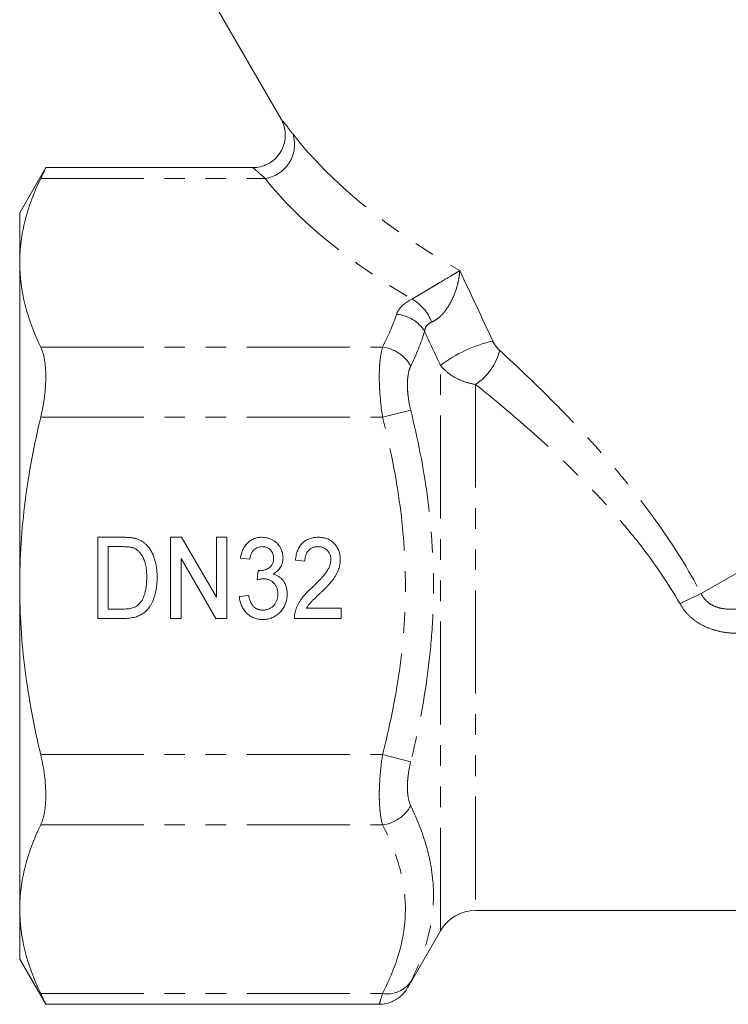
# Model space of a CAD drawing. Units: millimetres. Extents: x -38 to 601, y 10 to 343.
# Drawn here: x 475 to 519, y 225 to 285 of the extents above; entities that cross this region are included whole.
import ezdxf

# ---------------------------------------------------------------- set-up
doc = ezdxf.new("R2010")
doc.units = ezdxf.units.MM
doc.linetypes.add('PHANTOM', pattern=[12.7, 6.35, -1.27, 1.27, -1.27, 1.27, -1.27])

msp = doc.modelspace()

# ---------------------------------------------------------------- linework, layer by layer
at = {"color": 7, "linetype": 'Continuous', "lineweight": 15}
for p, q in [((486.983, 286.559), (491.252, 279.166)), ((476.754, 276.181), (475.146, 273.396)), ((489.513, 276.181), (476.747, 276.181)), ((475.146, 270.315), (475.146, 273.396)), ((475.146, 250.396), (475.146, 270.315)), ((479.959, 253.394), (481.482, 253.394)), ((479.959, 248.394), (479.959, 253.394)), ((484.446, 253.394), (485.124, 253.394)), ((484.446, 248.394), (484.446, 253.394)), ((485.124, 253.394), (487.267, 249.703)), ((487.267, 253.394), (487.908, 253.394)), ((487.267, 249.703), (487.267, 253.394)), ((487.908, 253.394), (487.908, 248.394)), ((480.6, 252.817), (480.6, 248.971)), ((481.494, 252.817), (480.6, 252.817)), ((487.231, 248.394), (485.088, 252.086)), ((485.088, 252.086), (485.088, 248.394)), ((489.318, 252.047), (488.741, 252.112)), ((492.716, 251.919), (492.139, 251.983)), ((489.787, 250.765), (489.848, 251.342)), ((475.146, 230.477), (475.146, 250.396)), ((488.677, 249.74), (489.254, 249.804)), ((480.6, 248.971), (481.508, 248.971)), ((492.82, 249.035), (494.959, 249.035)), ((494.959, 249.035), (494.959, 248.394)), ((481.554, 248.394), (479.959, 248.394)), ((485.088, 248.394), (484.446, 248.394)), ((487.908, 248.394), (487.231, 248.394)), ((494.959, 248.394), (492.075, 248.394)), ((475.146, 227.396), (475.146, 230.477)), ((503.238, 230.396), (521.949, 230.396)), ((499.05, 225.641), (501.073, 229.146)), ((475.146, 227.396), (476.754, 224.611)), ((476.747, 224.611), (497.316, 224.611))]:
    msp.add_line(p, q, dxfattribs=at)
at = {"color": 8, "linetype": 'PHANTOM', "lineweight": 0}
for p, q in [((563.53, 276.714), (517.13, 249.925)), ((476.439, 275.511), (490.266, 275.511)), ((476.439, 265.118), (497.505, 265.118)), ((501.073, 229.146), (501.073, 263.988)), ((503.238, 262.811), (503.238, 230.396)), ((497.505, 260.788), (499.237, 261.232)), ((476.439, 260.788), (497.505, 260.788)), ((476.439, 240.004), (497.505, 240.004)), ((497.505, 240.004), (499.237, 239.56)), ((476.439, 235.674), (497.505, 235.674)), ((476.439, 225.281), (497.505, 225.281))]:
    msp.add_line(p, q, dxfattribs=at)
for centre, radius, start, end in [((489.966, 277.607), 2.118, 278.13581, 17.29995), ((497.968, 265.705), 2.732, 20.37504, 60.27896), ((498.198, 264.904), 2.235, 31.883, 85.75046), ((506.1, 257.391), 8.293, 102.60004, 127.30826), ((497.218, 262.834), 2.303, 28.73718, 82.83864), ((501.237, 265.795), 3.594, 303.84166, 345.68753), ((529.062, 224.026), 28.516, 114.73654, 117.64843), ((497.218, 237.958), 2.303, 277.16136, 331.26282), ((497.808, 226.976), 1.722, 259.86147, 326.0763)]:
    msp.add_arc(centre, radius, start, end, dxfattribs=at)
at = {"color": 7, "linetype": 'Continuous', "lineweight": 15}
msp.add_arc((503.238, 227.896), 2.5, 90, 150, dxfattribs=at)
at = {"color": 8, "linetype": 'PHANTOM', "lineweight": 0}
for centre, major_axis, ratio, start_param, end_param in [((527.28, 279.264), (38.115, -8.257), 0.455443, 3.63897, 4.098632), ((527.28, 277.532), (39.847, -6.706), 0.451416, 3.603913, 4.013365)]:
    msp.add_ellipse(centre, major_axis=major_axis, ratio=ratio, start_param=start_param, end_param=end_param, dxfattribs=at)
at = {"color": 7, "linetype": 'Continuous', "lineweight": 15}
for points, knots in [([(491.25, 279.165), (491.284, 279.103), (491.381, 278.922), (491.483, 278.588), (491.528, 278.158), (491.473, 277.705), (491.306, 277.255), (491.028, 276.844), (490.646, 276.506), (490.205, 276.287), (489.816, 276.186), (489.59, 276.189), (489.513, 276.191)], [0, 0, 0, 0, 0.051215, 0.147636, 0.249724, 0.36069, 0.473436, 0.592934, 0.714669, 0.836932, 0.945045, 1, 1, 1, 1]), ([(476.439, 275.511), (476.494, 275.628), (476.607, 275.864), (476.706, 276.078), (476.756, 276.184), (476.749, 276.17), (476.747, 276.166)], [0, 0, 0, 0, 0.2924761, 0.5931141, 0.8857378, 1, 1, 1, 1]), ([(475.146, 270.315), (475.146, 270.749), (475.175, 271.185), (475.289, 272.058), (475.374, 272.496), (475.708, 273.798), (476.033, 274.658), (476.439, 275.511)], [0, 0, 0, 0, 0.25, 0.25, 0.5, 0.5, 1, 1, 1, 1]), ([(476.439, 265.118), (476.031, 265.976), (475.706, 266.838), (475.263, 268.569), (475.146, 269.439), (475.146, 270.315)], [0, 0, 0, 0, 0.5, 0.5, 1, 1, 1, 1]), ([(476.439, 260.788), (476.542, 261.22), (476.62, 261.648), (476.7, 262.283), (476.72, 262.493), (476.747, 262.899), (476.754, 263.095), (476.754, 263.475), (476.748, 263.66), (476.721, 264.01), (476.701, 264.174), (476.621, 264.635), (476.542, 264.902), (476.439, 265.118)], [0, 0, 0, 0, 0.25, 0.25, 0.375, 0.375, 0.5, 0.5, 0.625, 0.625, 0.75, 0.75, 1, 1, 1, 1]), ([(475.146, 250.396), (475.146, 252.137), (475.262, 253.882), (475.71, 257.378), (476.037, 259.095), (476.439, 260.788)], [0, 0, 0, 0, 0.5, 0.5, 1, 1, 1, 1]), ([(481.482, 253.394), (481.523, 253.393), (481.604, 253.393), (481.722, 253.39), (481.832, 253.384), (481.934, 253.376), (482.028, 253.366), (482.115, 253.355), (482.195, 253.34), (482.245, 253.327), (482.269, 253.322)], [0, 0, 0, 0, 0.15798, 0.3058932, 0.4451179, 0.5744213, 0.6938889, 0.8048805, 0.9065044, 1, 1, 1, 1]), ([(482.269, 253.322), (482.331, 253.303), (482.452, 253.268), (482.622, 253.187), (482.779, 253.087), (482.871, 253.005), (482.917, 252.964)], [0, 0, 0, 0, 0.2574364, 0.5059982, 0.7529683, 1, 1, 1, 1]), ([(488.741, 252.112), (488.75, 252.161), (488.768, 252.258), (488.806, 252.398), (488.849, 252.53), (488.903, 252.653), (488.962, 252.768), (489.032, 252.873), (489.108, 252.971), (489.193, 253.059), (489.283, 253.138), (489.38, 253.207), (489.483, 253.264), (489.59, 253.311), (489.703, 253.349), (489.822, 253.374), (489.946, 253.391), (490.03, 253.393), (490.073, 253.394)], [0, 0, 0, 0, 0.074294, 0.145629, 0.213705, 0.279231, 0.342693, 0.404587, 0.465292, 0.525222, 0.584586, 0.64254, 0.7001, 0.757672, 0.815778, 0.875301, 0.936404, 1, 1, 1, 1]), ([(490.073, 253.394), (490.133, 253.391), (490.25, 253.387), (490.422, 253.355), (490.586, 253.3), (490.742, 253.225), (490.886, 253.133), (491.012, 253.022), (491.122, 252.896), (491.21, 252.754), (491.281, 252.605), (491.333, 252.448), (491.364, 252.287), (491.368, 252.177), (491.37, 252.123)], [0, 0, 0, 0, 0.087767, 0.173865, 0.258376, 0.344041, 0.428877, 0.510957, 0.592712, 0.675232, 0.757364, 0.83812, 0.918685, 1, 1, 1, 1]), ([(492.139, 251.983), (492.144, 252.039), (492.155, 252.148), (492.183, 252.305), (492.223, 252.451), (492.27, 252.588), (492.327, 252.715), (492.394, 252.832), (492.472, 252.938), (492.56, 253.033), (492.655, 253.119), (492.76, 253.192), (492.872, 253.255), (492.991, 253.306), (493.119, 253.345), (493.254, 253.373), (493.397, 253.39), (493.495, 253.392), (493.545, 253.394)], [0, 0, 0, 0, 0.075464, 0.146625, 0.214476, 0.279229, 0.341321, 0.401467, 0.459928, 0.517765, 0.575, 0.63205, 0.689134, 0.747264, 0.806484, 0.868387, 0.932598, 1, 1, 1, 1]), ([(493.545, 253.394), (493.596, 253.393), (493.695, 253.391), (493.839, 253.371), (493.975, 253.34), (494.103, 253.297), (494.223, 253.241), (494.335, 253.172), (494.439, 253.092), (494.533, 252.999), (494.618, 252.897), (494.693, 252.788), (494.755, 252.673), (494.806, 252.553), (494.847, 252.427), (494.874, 252.294), (494.892, 252.156), (494.894, 252.062), (494.895, 252.013)], [0, 0, 0, 0, 0.069761, 0.136811, 0.200752, 0.262648, 0.32336, 0.383451, 0.443656, 0.505026, 0.566318, 0.626754, 0.686659, 0.746425, 0.80745, 0.86974, 0.933468, 1, 1, 1, 1]), ([(482.221, 252.714), (482.201, 252.722), (482.158, 252.739), (482.088, 252.76), (482.01, 252.778), (481.923, 252.791), (481.828, 252.804), (481.724, 252.812), (481.612, 252.815), (481.534, 252.816), (481.494, 252.817)], [0, 0, 0, 0, 0.0888227, 0.1865524, 0.2950207, 0.4130853, 0.5441782, 0.6841643, 0.8360218, 1, 1, 1, 1]), ([(482.972, 250.932), (482.972, 250.995), (482.971, 251.119), (482.959, 251.3), (482.943, 251.469), (482.919, 251.627), (482.888, 251.773), (482.852, 251.908), (482.807, 252.031), (482.755, 252.144), (482.699, 252.246), (482.64, 252.339), (482.578, 252.424), (482.512, 252.499), (482.444, 252.566), (482.374, 252.625), (482.3, 252.675), (482.247, 252.701), (482.221, 252.714)], [0, 0, 0, 0, 0.09394, 0.182624, 0.266153, 0.344259, 0.417177, 0.486015, 0.550424, 0.610497, 0.66772, 0.721882, 0.773225, 0.822032, 0.868978, 0.913683, 0.957329, 1, 1, 1, 1]), ([(482.917, 252.964), (482.946, 252.936), (483.004, 252.879), (483.082, 252.785), (483.156, 252.687), (483.224, 252.583), (483.287, 252.473), (483.344, 252.358), (483.395, 252.236), (483.457, 252.065), (483.521, 251.837), (483.575, 251.548), (483.607, 251.241), (483.611, 251.029), (483.613, 250.921)], [0, 0, 0, 0, 0.054603, 0.109706, 0.164888, 0.220622, 0.277865, 0.335825, 0.395121, 0.456116, 0.582345, 0.71422, 0.853155, 1, 1, 1, 1]), ([(490.092, 252.817), (490.042, 252.815), (489.947, 252.811), (489.81, 252.773), (489.686, 252.713), (489.595, 252.641), (489.53, 252.574), (489.486, 252.516), (489.447, 252.453), (489.412, 252.383), (489.381, 252.308), (489.355, 252.227), (489.334, 252.139), (489.324, 252.079), (489.318, 252.047)], [0, 0, 0, 0, 0.122651, 0.237233, 0.350293, 0.464072, 0.522886, 0.582767, 0.644383, 0.708723, 0.77621, 0.846954, 0.92138, 1, 1, 1, 1]), ([(490.793, 252.102), (490.791, 252.151), (490.787, 252.247), (490.748, 252.385), (490.686, 252.509), (490.614, 252.598), (490.547, 252.662), (490.492, 252.703), (490.435, 252.739), (490.373, 252.767), (490.307, 252.789), (490.238, 252.805), (490.166, 252.815), (490.117, 252.816), (490.092, 252.817)], [0, 0, 0, 0, 0.132563, 0.256671, 0.377646, 0.5009, 0.563426, 0.623956, 0.683672, 0.743594, 0.804857, 0.868093, 0.932989, 1, 1, 1, 1]), ([(493.533, 252.817), (493.503, 252.816), (493.444, 252.814), (493.358, 252.803), (493.276, 252.785), (493.199, 252.759), (493.127, 252.725), (493.059, 252.684), (492.997, 252.635), (492.939, 252.579), (492.887, 252.517), (492.841, 252.448), (492.803, 252.374), (492.772, 252.294), (492.747, 252.209), (492.729, 252.117), (492.718, 252.02), (492.717, 251.953), (492.716, 251.919)], [0, 0, 0, 0, 0.065813, 0.12915, 0.189766, 0.248445, 0.306613, 0.363996, 0.421276, 0.480173, 0.539287, 0.598856, 0.659626, 0.721622, 0.786347, 0.854113, 0.925429, 1, 1, 1, 1]), ([(494.318, 252.01), (494.318, 252.038), (494.317, 252.093), (494.305, 252.173), (494.288, 252.25), (494.266, 252.324), (494.234, 252.394), (494.196, 252.461), (494.152, 252.525), (494.101, 252.584), (494.045, 252.639), (493.984, 252.686), (493.919, 252.727), (493.85, 252.76), (493.776, 252.785), (493.699, 252.803), (493.617, 252.814), (493.561, 252.816), (493.533, 252.817)], [0, 0, 0, 0, 0.066022, 0.130215, 0.192123, 0.253724, 0.313856, 0.375086, 0.436172, 0.49877, 0.561166, 0.622381, 0.682376, 0.743177, 0.804515, 0.867375, 0.932356, 1, 1, 1, 1]), ([(489.935, 251.335), (489.989, 251.338), (490.095, 251.342), (490.249, 251.378), (490.395, 251.438), (490.508, 251.505), (490.591, 251.571), (490.645, 251.628), (490.692, 251.692), (490.728, 251.762), (490.758, 251.838), (490.779, 251.92), (490.79, 252.009), (490.792, 252.07), (490.793, 252.102)], [0, 0, 0, 0, 0.124145, 0.245584, 0.364983, 0.487858, 0.549485, 0.610237, 0.669512, 0.730774, 0.792991, 0.858485, 0.927203, 1, 1, 1, 1]), ([(491.37, 252.123), (491.368, 252.071), (491.364, 251.968), (491.334, 251.819), (491.285, 251.677), (491.217, 251.543), (491.131, 251.418), (491.024, 251.307), (490.899, 251.209), (490.805, 251.157), (490.757, 251.131)], [0, 0, 0, 0, 0.126436, 0.249202, 0.369678, 0.491998, 0.61417, 0.737957, 0.866111, 1, 1, 1, 1]), ([(493.129, 250.268), (493.186, 250.322), (493.296, 250.427), (493.451, 250.582), (493.593, 250.727), (493.719, 250.862), (493.831, 250.986), (493.927, 251.101), (494.009, 251.207), (494.098, 251.332), (494.186, 251.481), (494.261, 251.66), (494.309, 251.836), (494.315, 251.953), (494.318, 252.01)], [0, 0, 0, 0, 0.109371, 0.210539, 0.304186, 0.38969, 0.466748, 0.53611, 0.598161, 0.651987, 0.748475, 0.837303, 0.920519, 1, 1, 1, 1]), ([(494.895, 252.013), (494.894, 251.964), (494.892, 251.865), (494.873, 251.717), (494.842, 251.571), (494.799, 251.424), (494.74, 251.277), (494.667, 251.127), (494.576, 250.973), (494.488, 250.842), (494.407, 250.733), (494.333, 250.643), (494.25, 250.547), (494.157, 250.442), (494.052, 250.333), (493.938, 250.214), (493.813, 250.09), (493.725, 250.006), (493.68, 249.962)], [0, 0, 0, 0, 0.060392, 0.120775, 0.18163, 0.243294, 0.306818, 0.374834, 0.447208, 0.524782, 0.567023, 0.614271, 0.666013, 0.722897, 0.784618, 0.851515, 0.923303, 1, 1, 1, 1]), ([(489.848, 251.342), (489.864, 251.34), (489.893, 251.337), (489.923, 251.336), (489.935, 251.335)], [0, 0, 0, 0, 0.564152, 1, 1, 1, 1]), ([(483.613, 250.921), (483.612, 250.828), (483.61, 250.649), (483.587, 250.388), (483.551, 250.143), (483.499, 249.915), (483.436, 249.705), (483.365, 249.513), (483.287, 249.339), (483.197, 249.185), (483.103, 249.048), (483.005, 248.926), (482.902, 248.82), (482.794, 248.727), (482.676, 248.65), (482.55, 248.581), (482.411, 248.524), (482.262, 248.476), (482.101, 248.439), (481.929, 248.412), (481.745, 248.396), (481.619, 248.394), (481.554, 248.394)], [0, 0, 0, 0, 0.07426, 0.144443, 0.210823, 0.273723, 0.332694, 0.387503, 0.438657, 0.486131, 0.530599, 0.57248, 0.611854, 0.649635, 0.68686, 0.725371, 0.765283, 0.807388, 0.851559, 0.898123, 0.947533, 1, 1, 1, 1]), ([(482.548, 249.324), (482.581, 249.366), (482.648, 249.454), (482.731, 249.605), (482.803, 249.776), (482.864, 249.966), (482.913, 250.178), (482.947, 250.41), (482.968, 250.664), (482.971, 250.84), (482.972, 250.932)], [0, 0, 0, 0, 0.094381, 0.195522, 0.304144, 0.421578, 0.549664, 0.687814, 0.837929, 1, 1, 1, 1]), ([(490.175, 250.834), (490.147, 250.833), (490.089, 250.831), (489.997, 250.817), (489.894, 250.796), (489.824, 250.776), (489.787, 250.765)], [0, 0, 0, 0, 0.2082988, 0.4440412, 0.7082647, 1, 1, 1, 1]), ([(491.049, 249.903), (491.048, 249.936), (491.047, 250.001), (491.036, 250.096), (491.016, 250.186), (490.988, 250.272), (490.955, 250.354), (490.911, 250.43), (490.861, 250.503), (490.803, 250.571), (490.739, 250.632), (490.672, 250.687), (490.599, 250.732), (490.522, 250.769), (490.441, 250.798), (490.356, 250.819), (490.267, 250.831), (490.206, 250.833), (490.175, 250.834)], [0, 0, 0, 0, 0.069401, 0.135692, 0.200271, 0.26274, 0.324272, 0.386047, 0.447447, 0.51005, 0.572465, 0.632303, 0.691775, 0.750983, 0.811246, 0.871894, 0.934798, 1, 1, 1, 1]), ([(490.757, 251.131), (490.789, 251.122), (490.852, 251.104), (490.944, 251.067), (491.03, 251.024), (491.113, 250.976), (491.189, 250.917), (491.262, 250.855), (491.328, 250.782), (491.39, 250.706), (491.446, 250.623), (491.494, 250.534), (491.534, 250.44), (491.569, 250.342), (491.594, 250.238), (491.612, 250.129), (491.624, 250.015), (491.625, 249.937), (491.626, 249.898)], [0, 0, 0, 0, 0.06149, 0.121495, 0.18045, 0.239021, 0.297271, 0.355932, 0.41537, 0.475986, 0.537378, 0.59884, 0.660914, 0.724517, 0.790248, 0.857382, 0.927606, 1, 1, 1, 1]), ([(476.439, 240.004), (476.034, 241.707), (475.705, 243.446), (475.262, 246.915), (475.146, 248.654), (475.146, 250.396)], [0, 0, 0, 0, 0.5, 0.5, 1, 1, 1, 1]), ([(492.132, 248.838), (492.15, 248.897), (492.186, 249.015), (492.259, 249.189), (492.348, 249.359), (492.433, 249.499), (492.511, 249.612), (492.577, 249.699), (492.651, 249.788), (492.731, 249.88), (492.822, 249.973), (492.916, 250.071), (493.02, 250.169), (493.092, 250.234), (493.129, 250.268)], [0, 0, 0, 0, 0.104243, 0.209853, 0.318274, 0.429592, 0.488196, 0.550046, 0.615242, 0.684668, 0.757576, 0.834476, 0.915, 1, 1, 1, 1]), ([(490.109, 248.33), (490.06, 248.33), (489.965, 248.332), (489.826, 248.353), (489.692, 248.382), (489.565, 248.425), (489.445, 248.481), (489.331, 248.549), (489.223, 248.629), (489.122, 248.721), (489.031, 248.823), (488.948, 248.932), (488.876, 249.049), (488.814, 249.173), (488.764, 249.305), (488.724, 249.443), (488.694, 249.589), (488.683, 249.689), (488.677, 249.74)], [0, 0, 0, 0, 0.065368, 0.128114, 0.189526, 0.249495, 0.308544, 0.368334, 0.428243, 0.489781, 0.551653, 0.613091, 0.674588, 0.73643, 0.799588, 0.864306, 0.931002, 1, 1, 1, 1]), ([(489.254, 249.804), (489.262, 249.765), (489.277, 249.691), (489.307, 249.584), (489.339, 249.486), (489.376, 249.395), (489.415, 249.313), (489.46, 249.24), (489.507, 249.174), (489.558, 249.116), (489.614, 249.067), (489.674, 249.024), (489.739, 248.987), (489.808, 248.958), (489.882, 248.935), (489.96, 248.918), (490.043, 248.908), (490.1, 248.907), (490.129, 248.906)], [0, 0, 0, 0, 0.085101, 0.164569, 0.24003, 0.309454, 0.375429, 0.437064, 0.495067, 0.550375, 0.603641, 0.65702, 0.710119, 0.764242, 0.819588, 0.877316, 0.937051, 1, 1, 1, 1]), ([(491.626, 249.898), (491.625, 249.844), (491.622, 249.739), (491.601, 249.583), (491.569, 249.434), (491.521, 249.291), (491.46, 249.155), (491.386, 249.024), (491.298, 248.9), (491.197, 248.784), (491.087, 248.677), (490.968, 248.584), (490.842, 248.506), (490.709, 248.441), (490.569, 248.391), (490.422, 248.355), (490.267, 248.333), (490.162, 248.331), (490.109, 248.33)], [0, 0, 0, 0, 0.0662352, 0.1300624, 0.1923858, 0.2538632, 0.3151258, 0.3766073, 0.4385296, 0.502057, 0.5654247, 0.6269226, 0.6874809, 0.7477749, 0.8084891, 0.870294, 0.9341754, 1, 1, 1, 1]), ([(490.129, 248.906), (490.163, 248.907), (490.23, 248.908), (490.327, 248.923), (490.419, 248.944), (490.506, 248.977), (490.588, 249.017), (490.664, 249.067), (490.735, 249.125), (490.8, 249.192), (490.859, 249.265), (490.909, 249.344), (490.952, 249.427), (490.989, 249.513), (491.016, 249.605), (491.034, 249.7), (491.047, 249.8), (491.048, 249.868), (491.049, 249.903)], [0, 0, 0, 0, 0.067154, 0.131627, 0.193218, 0.2542, 0.313631, 0.372567, 0.432879, 0.49429, 0.556551, 0.617502, 0.678414, 0.739747, 0.802192, 0.865927, 0.931532, 1, 1, 1, 1]), ([(493.68, 249.962), (493.642, 249.926), (493.568, 249.858), (493.464, 249.76), (493.37, 249.67), (493.287, 249.59), (493.214, 249.519), (493.151, 249.457), (493.1, 249.403), (493.022, 249.32), (492.924, 249.202), (492.854, 249.089), (492.82, 249.035)], [0, 0, 0, 0, 0.123918, 0.236649, 0.339313, 0.430254, 0.510589, 0.579759, 0.638899, 0.686344, 0.848366, 1, 1, 1, 1]), ([(481.508, 248.971), (481.574, 248.972), (481.7, 248.974), (481.877, 248.99), (482.031, 249.019), (482.165, 249.058), (482.281, 249.111), (482.383, 249.171), (482.473, 249.242), (482.523, 249.297), (482.548, 249.324)], [0, 0, 0, 0, 0.175535, 0.331434, 0.468733, 0.589498, 0.698806, 0.803593, 0.902735, 1, 1, 1, 1]), ([(492.075, 248.394), (492.074, 248.432), (492.074, 248.508), (492.084, 248.62), (492.103, 248.731), (492.122, 248.802), (492.132, 248.838)], [0, 0, 0, 0, 0.253674, 0.506095, 0.752291, 1, 1, 1, 1]), ([(476.439, 235.674), (476.542, 235.89), (476.62, 236.151), (476.7, 236.614), (476.72, 236.781), (476.747, 237.129), (476.754, 237.31), (476.754, 237.69), (476.748, 237.89), (476.721, 238.297), (476.701, 238.504), (476.621, 239.135), (476.542, 239.572), (476.439, 240.004)], [0, 0, 0, 0, 0.25, 0.25, 0.375, 0.375, 0.5, 0.5, 0.625, 0.625, 0.75, 0.75, 1, 1, 1, 1]), ([(475.146, 230.477), (475.146, 230.912), (475.175, 231.347), (475.289, 232.221), (475.374, 232.658), (475.708, 233.961), (476.033, 234.82), (476.439, 235.674)], [0, 0, 0, 0, 0.25, 0.25, 0.5, 0.5, 1, 1, 1, 1]), ([(476.439, 225.281), (476.031, 226.139), (475.706, 227), (475.263, 228.732), (475.146, 229.602), (475.146, 230.477)], [0, 0, 0, 0, 0.5, 0.5, 1, 1, 1, 1]), ([(476.747, 224.626), (476.748, 224.625), (476.749, 224.622), (476.688, 224.754), (476.585, 224.974), (476.484, 225.187), (476.439, 225.281)], [0, 0, 0, 0, 0.187266, 0.473378, 0.767577, 1, 1, 1, 1]), ([(497.317, 224.623), (497.41, 224.623), (497.636, 224.623), (497.972, 224.717), (498.297, 224.866), (498.557, 225.046), (498.756, 225.232), (498.897, 225.402), (498.989, 225.536), (499.033, 225.613), (499.049, 225.641)], [0, 0, 0, 0, 0.13203, 0.320152, 0.489421, 0.639545, 0.768901, 0.874827, 0.954181, 1, 1, 1, 1])]:
    msp.add_open_spline(points, degree=3, knots=knots, dxfattribs=at)
at = {"color": 8, "linetype": 'PHANTOM', "lineweight": 0}
for points, knots in [([(491.254, 279.167), (491.256, 279.165), (491.26, 279.16), (491.402, 278.983), (491.644, 278.68), (491.872, 278.386), (491.988, 278.237)], [0, 0, 0, 0, 0.192119, 0.46367, 0.728066, 1, 1, 1, 1]), ([(490.266, 275.511), (490.048, 275.706), (489.66, 276.053), (489.507, 276.185), (489.513, 276.179), (489.513, 276.179)], [0, 0, 0, 0, 0.539829, 0.961032, 1, 1, 1, 1]), ([(499.322, 268.078), (499.435, 268.145), (499.562, 268.22), (499.846, 268.389), (499.994, 268.476), (500.289, 268.652), (500.438, 268.741), (500.721, 268.909), (500.859, 268.991), (501.252, 269.225), (501.489, 269.366), (501.805, 269.556), (501.903, 269.615), (502.088, 269.727), (502.175, 269.78), (502.253, 269.828)], [0, 0, 0, 0, 0.125, 0.125, 0.25, 0.25, 0.375, 0.375, 0.5, 0.5, 0.75, 0.75, 0.875, 0.875, 1, 1, 1, 1]), ([(500.529, 266.656), (500.657, 266.708), (500.785, 266.785), (501.041, 266.988), (501.162, 267.109), (501.383, 267.372), (501.485, 267.516), (501.664, 267.807), (501.744, 267.957), (501.953, 268.407), (502.056, 268.707), (502.163, 269.14), (502.191, 269.282), (502.233, 269.56), (502.247, 269.697), (502.253, 269.828)], [0, 0, 0, 0, 0.125, 0.125, 0.25, 0.25, 0.375, 0.375, 0.5, 0.5, 0.75, 0.75, 0.875, 0.875, 1, 1, 1, 1]), ([(498.364, 267.132), (498.394, 267.222), (498.436, 267.309), (498.547, 267.479), (498.615, 267.563), (498.859, 267.805), (499.067, 267.949), (499.322, 268.078)], [0, 0, 0, 0, 0.25, 0.25, 0.5, 0.5, 1, 1, 1, 1]), ([(500.529, 266.656), (500.393, 266.602), (500.288, 266.522), (500.142, 266.322), (500.106, 266.207), (500.096, 266.084)], [0, 0, 0, 0, 0.5, 0.5, 1, 1, 1, 1]), ([(504.291, 265.485), (504.343, 265.372), (504.411, 265.265), (504.558, 265.07), (504.636, 264.983), (504.719, 264.907)], [0, 0, 0, 0, 0.5, 0.5, 1, 1, 1, 1]), ([(497.505, 260.788), (497.438, 261.225), (497.387, 261.663), (497.335, 262.293), (497.322, 262.499), (497.305, 262.904), (497.301, 263.103), (497.301, 263.481), (497.305, 263.662), (497.322, 264.008), (497.336, 264.174), (497.387, 264.637), (497.438, 264.9), (497.505, 265.118)], [0, 0, 0, 0, 0.25, 0.25, 0.375, 0.375, 0.5, 0.5, 0.625, 0.625, 0.75, 0.75, 1, 1, 1, 1]), ([(504.719, 264.907), (505.841, 263.879), (506.967, 262.807), (509.2, 260.558), (510.307, 259.382), (511.927, 257.513), (512.46, 256.872), (513.493, 255.567), (513.994, 254.902), (515.444, 252.859), (516.338, 251.435), (517.13, 249.925)], [0, 0, 0, 0, 0.25, 0.25, 0.5, 0.5, 0.625, 0.625, 0.75, 0.75, 1, 1, 1, 1]), ([(503.238, 262.811), (503.019, 262.846), (502.804, 262.899), (502.385, 263.039), (502.18, 263.127), (501.8, 263.333), (501.628, 263.449), (501.321, 263.701), (501.184, 263.841), (501.073, 263.988)], [0, 0, 0, 0, 0.25, 0.25, 0.5, 0.5, 0.75, 0.75, 1, 1, 1, 1]), ([(499.237, 263.941), (499.17, 263.803), (499.12, 263.637), (499.068, 263.345), (499.055, 263.24), (499.037, 263.023), (499.033, 262.909), (499.033, 262.672), (499.037, 262.547), (499.055, 262.294), (499.068, 262.165), (499.119, 261.773), (499.17, 261.501), (499.237, 261.232)], [0, 0, 0, 0, 0.25, 0.25, 0.375, 0.375, 0.5, 0.5, 0.625, 0.625, 0.75, 0.75, 1, 1, 1, 1]), ([(515.83, 249.285), (515.022, 250.695), (514.107, 252.005), (512.627, 253.87), (512.115, 254.474), (511.063, 255.655), (510.52, 256.233), (508.875, 257.911), (507.756, 258.96), (505.502, 260.956), (504.367, 261.904), (503.238, 262.811)], [0, 0, 0, 0, 0.25, 0.25, 0.375, 0.375, 0.5, 0.5, 0.75, 0.75, 1, 1, 1, 1]), ([(499.237, 261.232), (499.677, 259.455), (500.029, 257.668), (500.51, 254.073), (500.638, 252.264), (500.641, 249.531), (500.611, 248.615), (500.488, 246.784), (500.396, 245.872), (500.034, 243.145), (499.678, 241.342), (499.237, 239.56)], [0, 0, 0, 0, 0.25, 0.25, 0.5, 0.5, 0.625, 0.625, 0.75, 0.75, 1, 1, 1, 1]), ([(497.505, 240.004), (497.942, 241.712), (498.297, 243.433), (498.66, 246.043), (498.754, 246.918), (498.878, 248.677), (498.909, 249.558), (498.907, 252.183), (498.777, 253.92), (498.294, 257.37), (497.941, 259.084), (497.505, 260.788)], [0, 0, 0, 0, 0.25, 0.25, 0.375, 0.375, 0.5, 0.5, 0.75, 0.75, 1, 1, 1, 1]), ([(517.13, 249.925), (517.251, 249.673), (517.44, 249.457), (517.784, 249.225), (517.911, 249.161), (518.17, 249.063), (518.302, 249.028), (518.703, 248.956), (518.979, 248.951), (519.514, 248.992), (519.776, 249.039), (520.036, 249.102)], [0, 0, 0, 0, 0.25, 0.25, 0.375, 0.375, 0.5, 0.5, 0.75, 0.75, 1, 1, 1, 1]), ([(520.285, 247.533), (519.863, 247.478), (519.44, 247.46), (518.808, 247.503), (518.595, 247.529), (518.178, 247.61), (517.973, 247.663), (517.574, 247.8), (517.377, 247.884), (517.002, 248.084), (516.825, 248.198), (516.494, 248.458), (516.34, 248.604), (516.059, 248.926), (515.936, 249.099), (515.83, 249.285)], [0, 0, 0, 0, 0.25, 0.25, 0.375, 0.375, 0.5, 0.5, 0.625, 0.625, 0.75, 0.75, 0.875, 0.875, 1, 1, 1, 1]), ([(497.505, 235.674), (497.438, 235.892), (497.387, 236.161), (497.335, 236.622), (497.322, 236.786), (497.305, 237.134), (497.301, 237.318), (497.301, 237.696), (497.305, 237.891), (497.322, 238.295), (497.336, 238.504), (497.387, 239.138), (497.438, 239.568), (497.505, 240.004)], [0, 0, 0, 0, 0.25, 0.25, 0.375, 0.375, 0.5, 0.5, 0.625, 0.625, 0.75, 0.75, 1, 1, 1, 1]), ([(499.237, 239.56), (499.17, 239.291), (499.12, 239.025), (499.068, 238.63), (499.055, 238.499), (499.037, 238.247), (499.033, 238.125), (499.033, 237.887), (499.037, 237.771), (499.055, 237.553), (499.068, 237.45), (499.119, 237.159), (499.17, 236.99), (499.237, 236.851)], [0, 0, 0, 0, 0.25, 0.25, 0.375, 0.375, 0.5, 0.5, 0.625, 0.625, 0.75, 0.75, 1, 1, 1, 1]), ([(499.237, 236.851), (499.677, 235.937), (500.029, 235.021), (500.51, 233.191), (500.638, 232.277), (500.641, 230.911), (500.611, 230.455), (500.488, 229.548), (500.396, 229.098), (500.034, 227.759), (499.678, 226.881), (499.237, 226.015)], [0, 0, 0, 0, 0.25, 0.25, 0.5, 0.5, 0.625, 0.625, 0.75, 0.75, 1, 1, 1, 1]), ([(497.505, 225.281), (497.942, 226.135), (498.297, 226.996), (498.66, 228.301), (498.754, 228.738), (498.878, 229.618), (498.909, 230.058), (498.907, 231.371), (498.777, 232.24), (498.294, 233.965), (497.941, 234.821), (497.505, 235.674)], [0, 0, 0, 0, 0.25, 0.25, 0.375, 0.375, 0.5, 0.5, 0.75, 0.75, 1, 1, 1, 1]), ([(499.237, 226.015), (499.167, 225.878), (499.049, 225.643), (499.048, 225.642), (499.048, 225.642)], [0, 0, 0, 0, 0.58597, 1, 1, 1, 1]), ([(497.316, 224.662), (497.316, 224.662), (497.316, 224.663), (497.435, 225.053), (497.505, 225.281)], [0, 0, 0, 0, 0.416066, 1, 1, 1, 1])]:
    msp.add_open_spline(points, degree=3, knots=knots, dxfattribs=at)
for points in [[(502.253, 269.828), (502.946, 268.383), (503.627, 266.935), (504.291, 265.485)], [(497.505, 265.118), (497.846, 265.784), (498.137, 266.455), (498.364, 267.132)], [(500.096, 266.084), (499.87, 265.366), (499.579, 264.652), (499.237, 263.941)], [(501.073, 263.988), (500.751, 264.687), (500.425, 265.385), (500.096, 266.084)]]:
    msp.add_open_spline(points, degree=3, dxfattribs=at)

doc.saveas('drawing.dxf')
